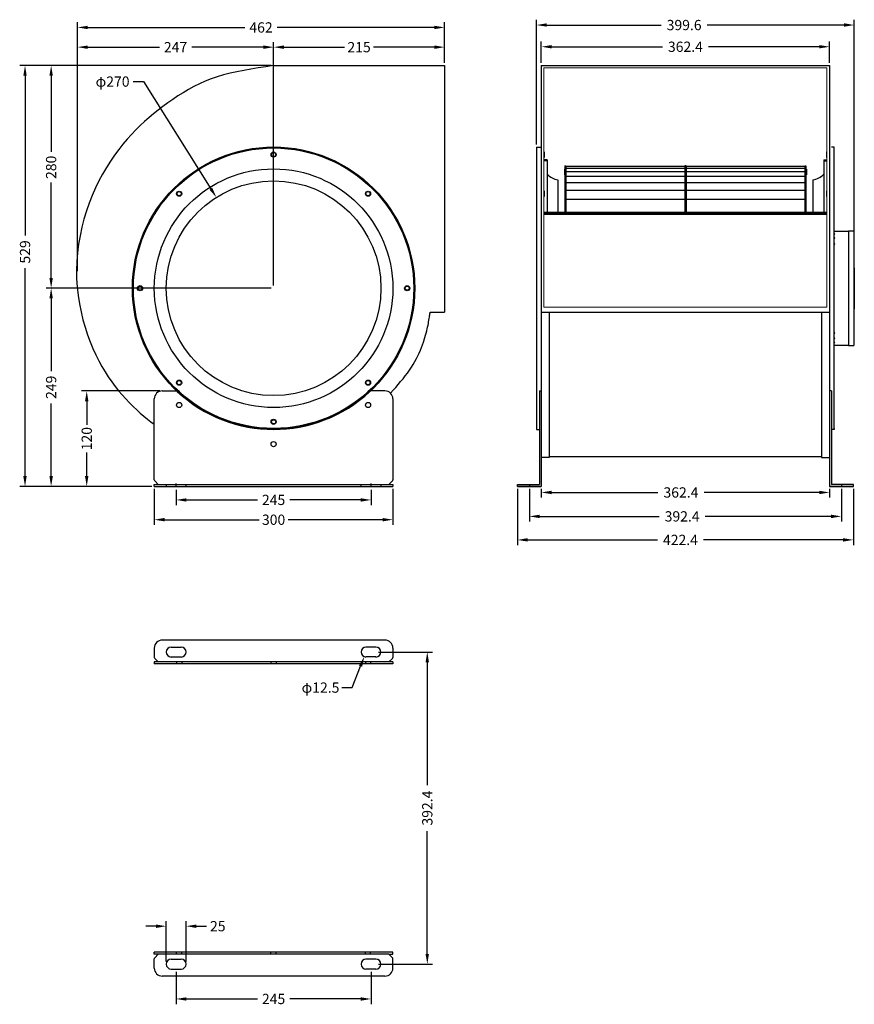
# Model space of a CAD drawing. Extents: x 935 to 1985, y -2139 to -901.
import ezdxf
from ezdxf.enums import TextEntityAlignment as Align

# ---------------------------------------------------------------- set-up
doc = ezdxf.new("R2010")
doc.units = 0
doc.layers.get('0').update_dxf_attribs({"linetype": 'CONTINUOUS'})
for name, color, linetype in [('BASE', 7, 'CONTINUOUS'), ('CEN', 3, 'CONTINUOUS'), ('DIM', 1, 'CONTINUOUS'), ('HIDDEN', 3, 'CONTINUOUS')]:
    doc.layers.add(name, color=color, linetype=linetype)
doc.styles.add('Font_0', font='MS Gothic.ttf')

# ---------------------------------------------------------------- blocks, each defined once
blk = doc.blocks.new('A$C6F6D1897')
for p, q in [((10, 121), (27.4, 121)), ((290, 121), (272.6, 121)), ((0, 9.3), (0, 111)), ((300, 111), (300, 9.3)), ((0, 1), (0, 3.5)), ((0, 3.5), (300, 3.5)), ((0, 1), (300, 1)), ((300, 3.5), (300, 1))]:
    blk.add_line(p, q)
for centre in [(31.2, 103.3), (31.2, 103.3), (268.8, 103.3), (268.8, 103.3), (150, 54.1), (150, 54.1)]:
    blk.add_circle(centre, 3.25)
for centre, radius, start, end in [((10, 111), 10, 90, 180), ((27.4, 119), 2, 46.9328, 90), ((150, 250.1), 177.5, 226.9328, 313.0672), ((272.6, 119), 2, 90, 133.0672), ((272.6, 119), 2, 90, 133.0672), ((290, 111), 10, 0, 90), ((2, 9.3), 2, 180, 225), ((298, 9.3), 2, 315, 0)]:
    blk.add_arc(centre, radius, start, end)
at = {"layer": 'BASE'}
for p, q in [((5, 3.5), (0.6, 7.9)), ((295, 3.5), (299.4, 7.9))]:
    blk.add_line(p, q, dxfattribs=at)
at = {"layer": 'CEN'}
for p, q in [((27.5, 0), (27.5, 4.5)), ((272.5, 0), (272.5, 4.5))]:
    blk.add_line(p, q, dxfattribs=at)
at = {"layer": 'HIDDEN'}
for p, q in [((15, 3.5), (15, 1)), ((40, 1), (40, 3.5)), ((260, 1), (260, 3.5)), ((285, 3.5), (285, 1))]:
    blk.add_line(p, q, dxfattribs=at)

msp = doc.modelspace()

# ---------------------------------------------------------------- linework, layer by layer
for p, q in [((1254.8, -958.3), (1469.8, -958.3)), ((1469.8, -958.3), (1469.8, -1268.3)), ((1591.5, -958.3), (1591.5, -1451.1)), ((1591.5, -958.3), (1953.9, -958.3)), ((1953.9, -958.3), (1953.9, -1451.1)), ((1585.5, -1060.8), (1585.5, -1415.8)), ((1585.5, -1060.8), (1591.5, -1060.8)), ((1959.9, -1060.8), (1956.4, -1060.8)), ((1959.9, -1415.8), (1959.9, -1060.8)), ((1959.9, -1062), (1959.9, -1060.8)), ((1595.2, -1066.8), (1594.7, -1066.8)), ((1595.2, -1073.8), (1594.7, -1073.8)), ((1595.2, -1066.8), (1595.2, -1073.8)), ((1950.2, -1066.8), (1950.7, -1066.8)), ((1950.2, -1066.8), (1950.2, -1073.8)), ((1950.2, -1073.8), (1950.7, -1073.8)), ((1598.7, -1077.1), (1594.7, -1077.1)), ((1598.7, -1078.3), (1594.7, -1078.3)), ((1598.7, -1077.1), (1598.7, -1142.7)), ((1620.6, -1088.7), (1620.6, -1095.7)), ((1621.2, -1088.7), (1620.6, -1088.7)), ((1621.2, -1084.3), (1621.2, -1142.7)), ((1621.2, -1084.3), (1622.4, -1084.3)), ((1622.4, -1084.3), (1622.4, -1142.7)), ((1622.4, -1084.9), (1772, -1084.9)), ((1622.4, -1087.3), (1772, -1087.3)), ((1772, -1084.3), (1772, -1142.7)), ((1773.5, -1084.3), (1772, -1084.3)), ((1773.5, -1084.3), (1773.5, -1142.7)), ((1773.5, -1084.9), (1923, -1084.9)), ((1773.5, -1087.3), (1923, -1087.3)), ((1923, -1084.3), (1923, -1142.7)), ((1923, -1084.3), (1924.2, -1084.3)), ((1924.2, -1084.3), (1924.2, -1142.7)), ((1924.2, -1088.7), (1924.8, -1088.7)), ((1924.8, -1088.7), (1924.8, -1095.7)), ((1946.7, -1077.1), (1946.7, -1142.7)), ((1946.7, -1077.1), (1950.7, -1077.1)), ((1946.7, -1078.3), (1950.7, -1078.3)), ((1621.2, -1095.7), (1620.6, -1095.7)), ((1621.2, -1100.8), (1622.4, -1100.8)), ((1622.4, -1091.5), (1772, -1091.5)), ((1622.4, -1097.6), (1772, -1097.6)), ((1773.5, -1091.5), (1923, -1091.5)), ((1773.5, -1097.6), (1923, -1097.6)), ((1923, -1100.8), (1924.2, -1100.8)), ((1924.2, -1095.7), (1924.8, -1095.7)), ((1612.3, -1102.1), (1612.3, -1142.7)), ((1622.4, -1105.5), (1772, -1105.5)), ((1773.5, -1105.5), (1923, -1105.5)), ((1933.1, -1102.1), (1933.1, -1142.7)), ((1595.2, -1116), (1594.7, -1116)), ((1595.2, -1123), (1594.7, -1123)), ((1595.2, -1116), (1595.2, -1123)), ((1622.4, -1115.2), (1771.4, -1115.2)), ((1622.4, -1126.5), (1772, -1126.5)), ((1773.5, -1115.2), (1923, -1115.2)), ((1773.5, -1126.5), (1923, -1126.5)), ((1950.2, -1116), (1950.2, -1123)), ((1950.2, -1116), (1950.7, -1116)), ((1950.2, -1123), (1950.7, -1123)), ((1594.7, -1142.7), (1950.7, -1142.7)), ((1594.7, -1144.2), (1950.7, -1144.2)), ((1594.7, -1145.1), (1950.7, -1145.1)), ((1959.9, -1166.5), (1977.6, -1166.5)), ((1977.6, -1166.3), (1984.6, -1166.3)), ((1977.6, -1166.3), (1977.6, -1310.1)), ((1984.6, -1166.3), (1984.6, -1310.3)), ((1984.6, -1212.6), (1985.1, -1212.6)), ((1985.1, -1212.6), (1985.1, -1264.1)), ((1451.6, -1268.3), (1469.8, -1268.3)), ((1591.5, -1268.3), (1953.9, -1268.3)), ((1601.5, -1268.3), (1601.5, -1451.1)), ((1943.9, -1268.3), (1943.9, -1451.1)), ((1985.1, -1264.1), (1984.6, -1264.1)), ((1959.9, -1310.1), (1977.6, -1310.1)), ((1977.6, -1308.3), (1977.6, -1310.3)), ((1977.6, -1310.3), (1984.6, -1310.3)), ((1589, -1367.5), (1589, -1485)), ((1589, -1367.5), (1591.5, -1367.5)), ((1591.5, -1367.5), (1591.5, -1487.5)), ((1953.9, -1367.5), (1953.9, -1487.5)), ((1956.4, -1367.5), (1953.9, -1367.5)), ((1956.4, -1367.5), (1956.4, -1485)), ((1585.5, -1415.8), (1589, -1415.8)), ((1959.9, -1415.8), (1956.4, -1415.8)), ((1959.9, -1414.6), (1959.9, -1415.8)), ((1601.5, -1451.1), (1591.5, -1451.1)), ((1601.5, -1449.9), (1943.9, -1449.9)), ((1943.9, -1451.1), (1953.9, -1451.1)), ((1561.5, -1485), (1589, -1485)), ((1561.5, -1487.5), (1561.5, -1485)), ((1983.9, -1485), (1956.4, -1485)), ((1983.9, -1487.5), (1983.9, -1485)), ((1561.5, -1487.5), (1591.5, -1487.5)), ((1591.5, -1487.5), (1561.5, -1487.5)), ((1591.5, -1487.5), (1561.5, -1487.5)), ((1983.9, -1487.5), (1953.9, -1487.5)), ((1953.9, -1487.5), (1983.9, -1487.5)), ((1953.9, -1487.5), (1983.9, -1487.5)), ((1394.8, -1680.8), (1114.8, -1680.8)), ((1104.8, -1690.8), (1104.8, -1702.5)), ((1126, -1689.5), (1138.5, -1689.5)), ((1383.5, -1689.5), (1371, -1689.5)), ((1404.8, -1690.8), (1404.8, -1702.5)), ((1104.8, -1708.3), (1104.8, -1710.8)), ((1109.8, -1708.3), (1104.8, -1708.3)), ((1126, -1702), (1138.5, -1702)), ((1383.5, -1702), (1371, -1702)), ((1404.8, -1708.3), (1399.8, -1708.3)), ((1404.8, -1708.3), (1404.8, -1710.8)), ((1404.8, -1710.8), (1104.8, -1710.8)), ((1404.8, -2073.2), (1104.8, -2073.2)), ((1104.8, -2075.7), (1104.8, -2073.2)), ((1109.8, -2075.7), (1104.8, -2075.7)), ((1399.8, -2075.7), (1404.8, -2075.7)), ((1404.8, -2075.7), (1404.8, -2073.2)), ((1104.8, -2093.2), (1104.8, -2081.5)), ((1126, -2081.9), (1138.5, -2081.9)), ((1383.5, -2081.9), (1371, -2081.9)), ((1404.8, -2093.2), (1404.8, -2081.5)), ((1394.8, -2103.2), (1114.8, -2103.2)), ((1126, -2094.4), (1138.5, -2094.4)), ((1383.5, -2094.4), (1371, -2094.4))]:
    msp.add_line(p, q)
for points in [[(1254.8, -958.3), (1245, -959.8), (1235.4, -961.3), (1226.2, -962.8), (1217.2, -964.5), (1208.5, -966.2), (1200.1, -968.1), (1191.9, -970.2), (1184, -972.5), (1176.3, -975.1), (1168.8, -978), (1161.6, -981.3), (1154.5, -984.8), (1147.6, -988.5), (1140.9, -992.5), (1134.4, -996.6), (1128, -1000.9), (1121.8, -1005.2), (1115.7, -1009.7), (1109.8, -1014.3), (1103.9, -1018.9), (1098.2, -1023.7), (1092.5, -1028.6), (1086.9, -1033.8), (1081.5, -1039.2), (1076, -1044.9), (1070.6, -1050.9), (1065.3, -1057.2), (1060, -1064), (1054.7, -1071.1), (1049.5, -1078.6), (1044.5, -1086.5), (1039.7, -1094.8), (1035.1, -1103.4), (1030.7, -1112.3), (1026.6, -1121.6), (1022.8, -1131.2), (1019.4, -1141.1), (1016.3, -1151.3), (1013.6, -1161.7), (1011.4, -1172.3), (1009.6, -1183), (1008.2, -1193.8), (1007.3, -1204.6), (1007, -1215.5), (1007.1, -1226.2), (1007.8, -1236.9), (1009, -1247.5), (1010.6, -1257.9), (1012.6, -1268), (1015, -1277.9), (1017.7, -1287.5), (1020.8, -1296.8), (1024, -1305.7), (1027.5, -1314.1), (1031.1, -1322.1), (1034.9, -1329.7), (1038.8, -1336.8), (1042.8, -1343.5), (1046.9, -1349.9), (1051.2, -1356), (1055.5, -1361.8), (1059.9, -1367.2), (1064.4, -1372.5), (1068.9, -1377.5), (1073.5, -1382.3), (1078, -1386.9), (1082.6, -1391.3), (1087.2, -1395.4), (1091.7, -1399.2), (1096.1, -1402.9), (1100.5, -1406.2), (1104.8, -1409.3)], [(1401.9, -1370.4), (1405.2, -1366.7), (1408.4, -1363), (1411.6, -1359.3), (1414.6, -1355.7), (1417.6, -1352.2), (1420.4, -1348.6), (1423.1, -1345), (1425.7, -1341.4), (1428.1, -1337.8), (1430.4, -1334.2), (1432.5, -1330.6), (1434.4, -1326.9), (1436.2, -1323.3), (1437.9, -1319.8), (1439.4, -1316.3), (1440.8, -1312.8), (1442, -1309.5), (1443.2, -1306.3), (1444.2, -1303.2), (1445.1, -1300.2), (1446, -1297.4), (1446.7, -1294.7), (1447.4, -1292.1), (1448, -1289.6), (1448.5, -1287.2), (1449, -1284.9), (1449.5, -1282.6), (1449.8, -1280.5), (1450.2, -1278.5), (1450.5, -1276.6), (1450.7, -1274.8), (1451, -1273.1), (1451.2, -1271.7), (1451.3, -1270.4), (1451.5, -1269.2), (1451.6, -1268.3)]]:
    msp.add_lwpolyline(points)
at = {"lineweight": 0}
msp.add_lwpolyline([(1594.7, -961.3), (1950.7, -961.3), (1950.7, -1262.3), (1594.7, -1262.3)], close=True, dxfattribs=at)
for centre, radius in [((1254.8, -1238.3), 177.5), ((1254.8, -1238.3), 176.3), ((1254.8, -1070.3), 3.25), ((1254.8, -1070.3), 2.6), ((1254.8, -1238.3), 150), ((1254.8, -1238.3), 135), ((1136, -1119.5), 3.25), ((1136, -1119.5), 2.6), ((1373.6, -1119.5), 3.25), ((1373.6, -1119.5), 2.6), ((1086.8, -1238.3), 3.25), ((1086.8, -1238.3), 2.6), ((1422.8, -1238.3), 3.25), ((1422.8, -1238.3), 2.6), ((1136, -1357.1), 3.25), ((1136, -1357.1), 2.6), ((1373.6, -1357.1), 3.25), ((1373.6, -1357.1), 2.6), ((1254.8, -1406.3), 3.25), ((1254.8, -1406.3), 2.6)]:
    msp.add_circle(centre, radius)
for centre, radius, start, end in [((1616.5, -1077.5), 25, 224.6526, 260.3644), ((1928.9, -1077.5), 25, 279.6356, 315.3474), ((1114.8, -1690.8), 10, 90, 180), ((1394.8, -1690.8), 10, 0, 90), ((1126, -1695.8), 6.25, 90, 270), ((1138.5, -1695.8), 6.25, 270, 90), ((1371, -1695.8), 6.25, 90, 270), ((1383.5, -1695.8), 6.25, 270, 90), ((1106.8, -1702.5), 2, 180, 225), ((1402.8, -1702.5), 2, 315, 0), ((1106.8, -2081.5), 2, 135, 180), ((1126, -2088.2), 6.25, 90, 270), ((1138.5, -2088.2), 6.25, 270, 90), ((1371, -2088.2), 6.25, 90, 270), ((1383.5, -2088.2), 6.25, 270, 90), ((1402.8, -2081.5), 2, 0, 45), ((1114.8, -2093.2), 10, 180, 270), ((1394.8, -2093.2), 10, 270, 0)]:
    msp.add_arc(centre, radius, start, end)
for centre, major_axis, ratio, start_param, end_param in [((1957.1, -1170.1), (3.5, 0), 0.309025, -0.643501, 0.643501), ((1957.1, -1175.2), (3.5, 0), 0.475286, -0.643501, 0.643501), ((1957.1, -1182.4), (-3.5, 0), 0.625998, 2.498092, 3.785094), ((1957.1, -1294.3), (-3.5, 0), 0.625998, 2.498092, 3.785094), ((1957.1, -1301.4), (3.5, 0), 0.475286, 5.639684, 6.926686), ((1957.1, -1306.5), (3.5, 0), 0.309025, 5.639684, 6.926686)]:
    msp.add_ellipse(centre, major_axis=major_axis, ratio=ratio, start_param=start_param, end_param=end_param)
msp.add_point((1254.8, -958.3))
msp.add_point((1254.8, -958.3))
at = {"layer": 'BASE'}
for p, q in [((1109.8, -1708.3), (1105.4, -1703.9)), ((1399.8, -1708.3), (1404.2, -1703.9)), ((1109.8, -2075.7), (1105.4, -2080.1)), ((1399.8, -2075.7), (1404.2, -2080.1))]:
    msp.add_line(p, q, dxfattribs=at)
at = {"layer": 'CEN'}
for p, q in [((1576.5, -1485), (1576.5, -1487.5)), ((1968.9, -1485), (1968.9, -1487.5))]:
    msp.add_line(p, q, dxfattribs=at)
at = {"layer": 'DIM', "color": 0, "lineweight": -2}
for p, q in [((1585.5, -1057.6), (1585.5, -900.9)), ((1985.1, -1209.4), (1985.1, -900.9)), ((1008.2, -1216.9), (1008.2, -904)), ((1021.1, -910.4), (1218.6, -910.4)), ((1456.9, -910.4), (1259.4, -910.4)), ((1469.8, -955.1), (1469.8, -904)), ((1598.4, -907.4), (1742.1, -907.4)), ((1972.2, -907.4), (1800.1, -907.4)), ((1591.5, -955.1), (1591.5, -928.3)), ((1953.9, -955.1), (1953.9, -928.3)), ((1008.2, -1213.7), (1008.2, -928.8)), ((1021.1, -935.2), (1111.1, -935.2)), ((1241.9, -935.2), (1151.9, -935.2)), ((1254.8, -1235.1), (1254.8, -928.8)), ((1254.8, -1235.1), (1254.8, -928.8)), ((1267.7, -935.2), (1344, -935.2)), ((1456.9, -935.2), (1380.6, -935.2)), ((1469.8, -955.1), (1469.8, -928.8)), ((1604.4, -934.7), (1743.7, -934.7)), ((1941, -934.7), (1801.7, -934.7)), ((1251.6, -958.3), (935.7, -958.3)), ((1251.6, -958.3), (968.6, -958.3)), ((942.2, -971.2), (942.2, -1172.2)), ((975, -971.2), (975, -1066.9)), ((1078.1, -978.5), (1091, -978.5)), ((1091, -978.5), (1175.9, -1113.2)), ((975, -1225.4), (975, -1105.6)), ((942.2, -1474.6), (942.2, -1213.1)), ((1251.6, -1238.3), (968.6, -1238.3)), ((1251.6, -1238.3), (968.6, -1238.3)), ((975, -1251.2), (975, -1342.5)), ((1111.6, -1367.5), (1013.3, -1367.5)), ((975, -1474.6), (975, -1383.3)), ((1019.8, -1380.4), (1019.8, -1410.3)), ((1019.8, -1474.6), (1019.8, -1444.7)), ((1101.6, -1487.5), (935.7, -1487.5)), ((1101.6, -1487.5), (968.6, -1487.5)), ((1101.6, -1487.5), (1013.3, -1487.5)), ((1104.8, -1490.7), (1104.8, -1535.8)), ((1132.3, -1491.7), (1132.3, -1511)), ((1377.3, -1491.7), (1377.3, -1511)), ((1404.8, -1490.7), (1404.8, -1535.8)), ((1561.5, -1490.7), (1561.5, -1561.2)), ((1576.5, -1490.7), (1576.5, -1531.7)), ((1591.5, -1490.7), (1591.5, -1501.6)), ((1604.4, -1495.1), (1738.1, -1495.1)), ((1941, -1495.1), (1796.1, -1495.1)), ((1953.9, -1490.7), (1953.9, -1501.6)), ((1968.9, -1490.7), (1968.9, -1531.7)), ((1983.9, -1490.7), (1983.9, -1561.2)), ((1145.2, -1504.5), (1234.4, -1504.5)), ((1364.4, -1504.5), (1275.2, -1504.5)), ((1117.7, -1529.4), (1236.5, -1529.4)), ((1391.9, -1529.4), (1273.1, -1529.4)), ((1589.4, -1525.2), (1739.6, -1525.2)), ((1956, -1525.2), (1797.6, -1525.2)), ((1574.4, -1554.8), (1737.4, -1554.8)), ((1971, -1554.8), (1795.5, -1554.8)), ((1386.8, -1695.8), (1454.5, -1695.8)), ((1353.6, -1740.5), (1364.1, -1713.6)), ((1448.1, -1708.7), (1448.1, -1863)), ((1340.7, -1740.5), (1353.6, -1740.5)), ((1448.1, -2075.3), (1448.1, -1921)), ((1106.9, -2040.5), (1094, -2040.5)), ((1119.8, -2085), (1119.8, -2034.1)), ((1144.8, -2085), (1144.8, -2034.1)), ((1157.7, -2040.5), (1170.6, -2040.5)), ((1386.8, -2088.2), (1454.5, -2088.2)), ((1132.3, -2097.7), (1132.3, -2138.5)), ((1377.3, -2097.7), (1377.3, -2138.5)), ((1145.2, -2132), (1234.4, -2132)), ((1364.4, -2132), (1275.2, -2132))]:
    msp.add_line(p, q, dxfattribs=at)
at = {"layer": 'DIM'}
for points in [[(1008.2, -910.4), (1021.1, -912.6), (1021.1, -908.3)], [(1456.9, -908.3), (1456.9, -912.6), (1469.8, -910.4)], [(1585.5, -907.4), (1598.4, -909.5), (1598.4, -905.2)], [(1972.2, -905.2), (1972.2, -909.5), (1985.1, -907.4)], [(1008.2, -935.2), (1021.1, -937.4), (1021.1, -933.1)], [(1241.9, -933.1), (1241.9, -937.4), (1254.8, -935.2)], [(1254.8, -935.2), (1267.7, -937.4), (1267.7, -933.1)], [(1456.9, -933.1), (1456.9, -937.4), (1469.8, -935.2)], [(1591.5, -934.7), (1604.4, -936.8), (1604.4, -932.6)], [(1941, -932.6), (1941, -936.8), (1953.9, -934.7)], [(940, -971.2), (944.3, -971.2), (942.2, -958.3)], [(972.9, -971.2), (977.2, -971.2), (975, -958.3)], [(1177.7, -1112.1), (1174.1, -1114.4), (1182.8, -1124.1)], [(975, -1238.3), (977.2, -1225.4), (972.9, -1225.4)], [(972.9, -1251.2), (977.2, -1251.2), (975, -1238.3)], [(1017.6, -1380.4), (1021.9, -1380.4), (1019.8, -1367.5)], [(942.2, -1487.5), (944.3, -1474.6), (940, -1474.6)], [(975, -1487.5), (977.2, -1474.6), (972.9, -1474.6)], [(1019.8, -1487.5), (1021.9, -1474.6), (1017.6, -1474.6)], [(1591.5, -1495.1), (1604.4, -1497.3), (1604.4, -1493)], [(1941, -1493), (1941, -1497.3), (1953.9, -1495.1)], [(1132.3, -1504.5), (1145.2, -1506.7), (1145.2, -1502.4)], [(1364.4, -1502.4), (1364.4, -1506.7), (1377.3, -1504.5)], [(1104.8, -1529.4), (1117.7, -1531.5), (1117.7, -1527.2)], [(1391.9, -1527.2), (1391.9, -1531.5), (1404.8, -1529.4)], [(1576.5, -1525.2), (1589.4, -1527.4), (1589.4, -1523.1)], [(1956, -1523.1), (1956, -1527.4), (1968.9, -1525.2)], [(1561.5, -1554.8), (1574.4, -1556.9), (1574.4, -1552.6)], [(1971, -1552.6), (1971, -1556.9), (1983.9, -1554.8)], [(1445.9, -1708.7), (1450.2, -1708.7), (1448.1, -1695.8)], [(1362.1, -1712.8), (1366.1, -1714.4), (1368.8, -1701.6)], [(1106.9, -2038.4), (1106.9, -2042.7), (1119.8, -2040.5)], [(1144.8, -2040.5), (1157.7, -2042.7), (1157.7, -2038.4)], [(1448.1, -2088.2), (1450.2, -2075.3), (1445.9, -2075.3)], [(1132.3, -2132), (1145.2, -2134.2), (1145.2, -2129.9)], [(1364.4, -2129.9), (1364.4, -2134.2), (1377.3, -2132)]]:
    msp.add_solid(points, dxfattribs=at)
at = {"layer": 'HIDDEN'}
for p, q in [((1399.8, -1708.3), (1109.8, -1708.3)), ((1132.8, -1708.3), (1132.8, -1710.8)), ((1139.3, -1708.3), (1139.3, -1710.8)), ((1251.5, -1708.3), (1251.5, -1710.8)), ((1258, -1708.3), (1258, -1710.8)), ((1370.3, -1708.3), (1370.3, -1710.8)), ((1376.8, -1708.3), (1376.8, -1710.8)), ((1399.8, -2075.7), (1109.8, -2075.7)), ((1132.8, -2075.7), (1132.8, -2073.2)), ((1139.3, -2075.7), (1139.3, -2073.2)), ((1251.5, -2075.7), (1251.5, -2073.2)), ((1258, -2075.7), (1258, -2073.2)), ((1370.3, -2075.7), (1370.3, -2073.2)), ((1376.8, -2075.7), (1376.8, -2073.2))]:
    msp.add_line(p, q, dxfattribs=at)

# ---------------------------------------------------------------- block references
msp.add_blockref('A$C6F6D1897', (1104.8, -1488.5))

# ---------------------------------------------------------------- texts
at = {"layer": 'DIM', "color": 0, "style": 'Font_0'}
for s, p in [('462', (1239, -910.4)), ('399.6', (1771.1, -907.4)), ('362.4', (1772.7, -934.7)), ('247', (1131.5, -935.2)), ('215', (1362.3, -935.2)), ('φ270', (1052.3, -978.5)), ('245', (1254.8, -1504.5)), ('362.4', (1767.1, -1495.1)), ('300', (1254.8, -1529.4)), ('392.4', (1768.6, -1525.2)), ('422.4', (1766.5, -1554.8)), ('φ12.5', (1313.8, -1740.5)), ('25', (1184.6, -2040.5)), ('245', (1254.8, -2132))]:
    msp.add_text(s, height=12.9, dxfattribs=at).set_placement(p, align=Align.MIDDLE_CENTER)
for s, p in [('280', (975, -1086.3)), ('529', (942.2, -1192.7)), ('249', (975, -1362.9)), ('120', (1019.8, -1427.5)), ('392.4', (1448.1, -1892))]:
    msp.add_text(s, height=12.9, rotation=90, dxfattribs=at).set_placement(p, align=Align.MIDDLE_CENTER)

doc.saveas('drawing.dxf')
